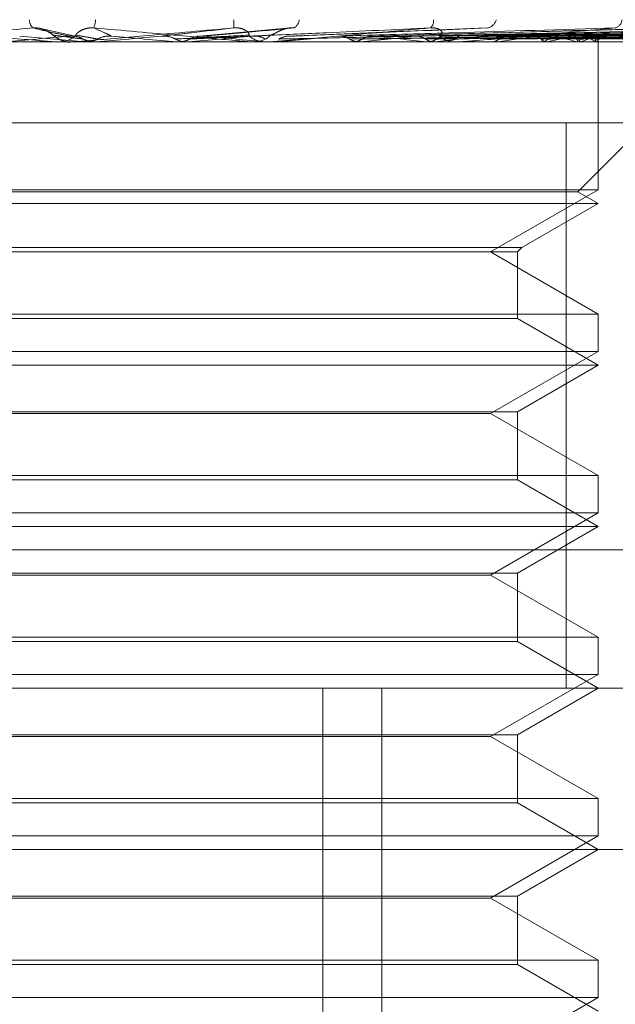
# Model space of a CAD drawing. Units: inches. Extents: x 0 to 23.4, y 0 to 16.5.
# Drawn here: x 7 to 7, y 13.5 to 13.5 of the extents above; entities that cross this region are included whole.
import ezdxf

# ---------------------------------------------------------------- set-up
doc = ezdxf.new("R2010")
doc.units = ezdxf.units.IN
doc.header["$MEASUREMENT"] = 0
doc.linetypes.add('HIDDEN', pattern=[0.07500000000000001, 0.05, -0.025])

msp = doc.modelspace()

# ---------------------------------------------------------------- linework, layer by layer
at = {"color": 7, "linetype": 'HIDDEN', "lineweight": 0}
for p, q in [((6.9919843363, 13.5384655363), (6.9912204338, 13.5386338157)), ((6.9967227124, 13.5386570423), (6.9946986691, 13.5384746219)), ((7.0010643727, 13.5386589335), (6.9966873167, 13.5384760996)), ((7.0049550501, 13.5386479109), (6.998549914, 13.5384749278)), ((7.0085211492, 13.5386483209), (7.0001001801, 13.5384731623)), ((7.0108599452, 13.538649671), (7.0010127763, 13.5384739038)), ((7.0115181863, 13.53864858), (7.0014595584, 13.5384733054)), ((7.0133503379, 13.5386494853), (7.0021743812, 13.5384738025)), ((7.0138382628, 13.53864877), (7.0025055451, 13.53847341)), ((7.0150977117, 13.5386493324), (7.0029968968, 13.5384737189)), ((7.0153976996, 13.538648925), (7.0032004993, 13.5384734954)), ((7.0160389985, 13.5386491954), (7.0034506837, 13.5384736439)), ((7.0161402132, 13.5386490629), (7.0035193777, 13.5384735712)), ((6.9907245674, 13.5384744382), (6.9921712022, 13.5383471582)), ((6.9985007393, 13.5384735998), (6.9984761483, 13.5384729356)), ((7.0035410337, 13.5383451153), (7.0035404265, 13.5384258557)), ((7.0230538275, 13.5383451153), (6.9622091604, 13.5383451153)), ((6.9914912386, 13.5383471582), (6.9918430712, 13.5383471582)), ((6.9915379541, 13.5383451153), (6.9915959108, 13.5383451153)), ((6.9919061745, 13.5383451153), (6.9918481801, 13.5383451153)), ((6.9919529307, 13.5383471582), (6.992413933, 13.5383471582)), ((6.9921712022, 13.5383471582), (6.9921945363, 13.5383456262)), ((6.9922693196, 13.5383451318), (6.9923785545, 13.5383452372)), ((6.992413933, 13.5383471582), (6.9923905762, 13.5383456262)), ((6.9923905762, 13.5383456262), (6.9923905985, 13.5383451153)), ((6.994211148, 13.5383471582), (6.9942343161, 13.5383456262)), ((6.9947421706, 13.5383471582), (6.994211148, 13.5383471582)), ((6.994234294, 13.5383451153), (6.9942343161, 13.5383456262)), ((6.9944516806, 13.5383471582), (6.9944285807, 13.5383456262)), ((6.9944286027, 13.5383451153), (6.9944285807, 13.5383456262)), ((6.9962664523, 13.5383471582), (6.9944516806, 13.5383471582)), ((6.9958553149, 13.5383451153), (6.9959128218, 13.5383451153)), ((6.9962202005, 13.5383451153), (6.9961628065, 13.5383451153)), ((6.9962002155, 13.5383471582), (6.9962223802, 13.5383456262)), ((6.9974097002, 13.5383471582), (6.9962002155, 13.5383471582)), ((6.9964298564, 13.5383471582), (6.9964078482, 13.5383456262)), ((6.9964078692, 13.5383451153), (6.9964078482, 13.5383456262)), ((7.0004548114, 13.5383471582), (6.9964298564, 13.5383471582)), ((6.9980665145, 13.5383471582), (6.9980868748, 13.5383456262)), ((6.9982769639, 13.5383471582), (6.9982568428, 13.5383456262)), ((6.9997425921, 13.5383471582), (6.9997604121, 13.5383456262)), ((6.9999262438, 13.5383471582), (6.9999087372, 13.5383456262)), ((7.0000623727, 13.5383451153), (7.0001173515, 13.5383451153)), ((7.0004107358, 13.5383451153), (7.0003560165, 13.5383451153)), ((7.0043666299, 13.5383471582), (7.0003611254, 13.5383471582)), ((7.0011678705, 13.5383471582), (7.0011825061, 13.5383456262)), ((7.0013180869, 13.5383471582), (7.0013038274, 13.5383456262)), ((7.0022908365, 13.5383471582), (7.0023017588, 13.5383456262)), ((7.0024021883, 13.5383471582), (7.0023916913, 13.5383456262)), ((7.0030709031, 13.5383471582), (7.0030777173, 13.5383456262)), ((7.0031393658, 13.5383471582), (7.0031330107, 13.5383456262)), ((7.0034798766, 13.5383471582), (7.0034823365, 13.5383456262)), ((7.0035029758, 13.5383471582), (7.0035009924, 13.5383456262)), ((7.0035407301, 13.5350685582), (7.0035407301, 13.5383451153)), ((7.0028326502, 13.5365555662), (6.9816733218, 13.5365555662)), ((7.0028326502, 13.524028723), (7.0028326502, 13.5365555662)), ((7.0028326502, 13.5365555662), (7.0067021644, 13.5365555662)), ((7.0030869187, 13.5350280254), (7.0046144595, 13.5365555662)), ((6.9923905985, 13.5350685582), (6.9820661417, 13.5350685582)), ((7.0030869187, 13.5350280254), (6.9825199532, 13.5350280254)), ((7.0035407301, 13.5350685582), (6.9923905985, 13.5350685582)), ((7.0011569599, 13.5336922878), (7.0035407301, 13.5350685582)), ((7.0035407301, 13.5347660172), (7.0030869187, 13.5350280254)), ((7.0035407301, 13.5347660172), (6.9820661417, 13.5347660172)), ((7.0018470827, 13.5337881894), (7.0035407301, 13.5347660172)), ((6.9837597891, 13.5337881894), (7.0018470827, 13.5337881894)), ((6.9838556907, 13.5336922878), (7.0017511811, 13.5336922878)), ((7.0035407301, 13.5323160174), (7.0011569599, 13.5336922878)), ((7.0017511811, 13.5336922878), (7.0018470827, 13.5337881894)), ((7.0017511811, 13.5322201158), (7.0017511811, 13.5336922878)), ((6.9820661417, 13.5323160174), (7.0035407301, 13.5323160174)), ((7.0035407301, 13.5314894601), (7.0035407301, 13.5323160174)), ((7.0017511811, 13.5322201158), (6.9838556907, 13.5322201158)), ((7.0035407301, 13.5311869191), (7.0017511811, 13.5322201158)), ((6.9923905985, 13.5314894601), (6.9820661417, 13.5314894601)), ((7.0035407301, 13.5314894601), (6.9923905985, 13.5314894601)), ((7.0011569599, 13.5301131897), (7.0035407301, 13.5314894601)), ((7.0035407301, 13.5311869191), (6.9820661417, 13.5311869191)), ((7.0017511811, 13.5301537225), (7.0035407301, 13.5311869191)), ((6.9838556907, 13.5301537225), (7.0017511811, 13.5301537225)), ((7.0011569599, 13.5301131897), (6.9844499119, 13.5301131897)), ((7.0035407301, 13.5287369193), (7.0011569599, 13.5301131897)), ((7.0017511811, 13.5286410177), (7.0017511811, 13.5301537225)), ((6.9820661417, 13.5287369193), (7.0035407301, 13.5287369193)), ((7.0017511811, 13.5286410177), (6.9838556907, 13.5286410177)), ((7.0035407301, 13.5276078211), (7.0017511811, 13.5286410177)), ((7.0035407301, 13.527910362), (7.0035407301, 13.5287369193)), ((6.9923905985, 13.527910362), (6.9820661417, 13.527910362)), ((7.0035407301, 13.527910362), (6.9923905985, 13.527910362)), ((7.0011569599, 13.5265340916), (7.0035407301, 13.527910362)), ((7.0035407301, 13.5276078211), (6.9820661417, 13.5276078211)), ((7.0017511811, 13.5265746245), (7.0035407301, 13.5276078211)), ((7.0298935627, 13.5270919585), (6.9601527573, 13.5270919585)), ((6.9838556907, 13.5265746245), (7.0017511811, 13.5265746245)), ((7.0011569599, 13.5265340916), (6.9844499119, 13.5265340916)), ((7.0035407301, 13.5251578213), (7.0011569599, 13.5265340916)), ((7.0017511811, 13.5250619196), (7.0017511811, 13.5265746245)), ((6.9820661417, 13.5251578213), (7.0035407301, 13.5251578213)), ((7.0035407301, 13.524331264), (7.0035407301, 13.5251578213)), ((7.0017511811, 13.5250619196), (6.9838556907, 13.5250619196)), ((7.0035407301, 13.524028723), (7.0017511811, 13.5250619196)), ((6.9923905985, 13.524331264), (6.9820661417, 13.524331264)), ((7.0035407301, 13.524331264), (6.9923905985, 13.524331264)), ((7.0011569599, 13.5229549936), (7.0035407301, 13.524331264)), ((6.9685899796, 13.524028723), (7.0246574087, 13.524028723)), ((6.9974401754, 13.4971854875), (6.9974401754, 13.524028723)), ((6.998747494, 13.4971854875), (6.998747494, 13.524028723)), ((7.0017511811, 13.5229955264), (7.0035407301, 13.524028723)), ((6.9838556907, 13.5229955264), (7.0017511811, 13.5229955264)), ((7.0011569599, 13.5229549936), (6.9844499119, 13.5229549936)), ((7.0035407301, 13.5215787232), (7.0011569599, 13.5229549936)), ((7.0017511811, 13.5214828216), (7.0017511811, 13.5229955264)), ((6.9820661417, 13.5215787232), (7.0035407301, 13.5215787232)), ((7.0017511811, 13.5214828216), (6.9838556907, 13.5214828216)), ((7.0035407301, 13.5204496249), (7.0017511811, 13.5214828216)), ((7.0035407301, 13.5207521659), (7.0035407301, 13.5215787232)), ((6.9923905985, 13.5207521659), (6.9820661417, 13.5207521659)), ((7.0035407301, 13.5207521659), (6.9923905985, 13.5207521659)), ((7.0011569599, 13.5193758955), (7.0035407301, 13.5207521659)), ((7.0282365068, 13.5204496249), (6.9658693666, 13.5204496249)), ((7.0017511811, 13.5194164283), (7.0035407301, 13.5204496249)), ((6.9838556907, 13.5194164283), (7.0017511811, 13.5194164283)), ((7.0017511811, 13.5179037235), (7.0017511811, 13.5194164283)), ((7.0011569599, 13.5193758955), (6.9844499119, 13.5193758955)), ((7.0035407301, 13.5179996251), (7.0011569599, 13.5193758955)), ((6.9820661417, 13.5179996251), (7.0035407301, 13.5179996251)), ((7.0017511811, 13.5179037235), (6.9838556907, 13.5179037235)), ((7.0035407301, 13.5168705269), (7.0017511811, 13.5179037235)), ((7.0035407301, 13.5171730678), (7.0035407301, 13.5179996251)), ((6.9923905985, 13.5171730678), (6.9820661417, 13.5171730678)), ((7.0035407301, 13.5171730678), (6.9923905985, 13.5171730678)), ((7.0011569599, 13.5157967974), (7.0035407301, 13.5171730678))]:
    msp.add_line(p, q, dxfattribs=at)
at = {"color": 7, "linetype": 'HIDDEN', "lineweight": 0, "flags": 128}
msp.add_lwpolyline([(6.9938716344, 13.5384744382), (6.9936899535, 13.5384586114), (6.9935080146, 13.5384427516), (6.9933258708, 13.5384268634), (6.993143575, 13.5384109514), (6.9929611803, 13.5383950202), (6.9927787397, 13.5383790745), (6.9925963062, 13.538363119), (6.992413933, 13.5383471582)], dxfattribs=at)
at = {"color": 7, "linetype": 'HIDDEN', "lineweight": 0}
for centre, radius, start, end in [((6.9912130271, 13.5388477166), 0.0002758866533742, 181.7578219822, 224.0216169259), ((6.9918493303, 13.5388633467), 0.0005560924524512, 338.1070824173, 357.5168640489), ((6.9946420558, 13.5387412011), 0.000826841644835, 354.0851482442, 6.8105620794), ((6.9966812587, 13.5388593723), 0.0002369990680677, 300.8920096584, 355.1303773202), ((6.9996966385, 13.5388122375), 0.0001979437832828, 307.8771923423, 7.8444940924), ((7.0010308192, 13.5389070935), 0.0002594225164407, 284.553314632, 344.8407453009), ((7.0038608531, 13.5388536321), 0.0002058210464271, 286.2112649012, 355.9941433121), ((7.0370957859, 13.0180581808), 0.5223811117205892, 94.9710175426, 95.1296027159), ((6.9918483597, 13.5388813346), 0.000536255306949, 225.8459664317, 247.4268658425), ((6.9915958569, 13.5388809822), 0.000535866950357, 270.0057627628, 314.1653555778), ((6.9135342851, 12.6241177442), 0.9177822059643824, 84.956954321, 85.0481699476), ((6.9279167096, 14.2899470043), 0.7545390851911498, 275.0588906807, 275.1673370202), ((6.9639994655, 13.1890454554), 0.3507827930010449, 84.7330138876, 84.9645630931), ((6.996163268, 13.5388735143), 0.0005283992746596, 225.5070594575, 269.9499516346), ((6.9959123847, 13.5388739583), 0.0005288431693647, 270.0473577837, 314.4732622377), ((6.9703342203, 13.8192980094), 0.2821601726327106, 275.3065942525, 275.5790765659), ((6.9845544534, 13.6735489259), 0.135896376988251, 275.7954764709, 276.3046281936), ((6.9884043302, 13.4391740228), 0.0998191713747272, 83.4778092178, 84.1561312641), ((6.9924376453, 13.6026817869), 0.0647690015455852, 276.6393928509, 277.5509629531), ((7.0003585314, 13.5388379587), 0.0004928498195098, 223.8400137033, 269.7076268456), ((7.0001148955, 13.5388389327), 0.0004938235206363, 270.284958224, 316.1117764026), ((6.9975205368, 13.5650570289), 0.0269784836051553, 278.0919524619, 279.8276630451), ((7.0008327207, 13.5465951076), 0.0083959452775042, 280.7737705316, 284.7123055305), ((7.0013187217, 13.5323032395), 0.0062927810186283, 73.8326952582, 78.718854028), ((7.0027539765, 13.5396620047), 0.0013701628389875, 286.3361751554, 299.9187210071), ((7.0029581157, 13.5376231044), 0.0008924619880937, 54.2230772114, 72.5379813569), ((7.0034409417, 13.5384237073), 9.85291535236e-05, 309.0207423713, 30.9895905686), ((6.9915379543, 13.5388802592), 0.000535143964946, 264.9919626368, 269.9999878455), ((6.9919061744, 13.538881189), 0.0005360737586974, 270.0000055861, 275.0036896155), ((6.9962201997, 13.5388697229), 0.000524607580261, 270.0000892655, 275.0581112183), ((7.0004107316, 13.538821687), 0.000476571701415, 270.0005071663, 275.3070815188)]:
    msp.add_arc(centre, radius, start, end, dxfattribs=at)
for points, knots in [([(6.991014643121654, 13.53865599479117), (6.990387345945279, 13.53860014677115), (6.989334877817525, 13.53850644594915), (6.988234414472076, 13.53840489228479), (6.987766940153589, 13.53835906047163), (6.987685745755638, 13.53835013078114), (6.987666591929519, 13.5383475543703), (6.987669056812501, 13.53834727981384), (6.987670148586056, 13.53834715820422)], [0, 0, 0, 0, 0.5273188798735295, 0.8847263069752654, 0.959036259595635, 0.980047372810401, 0.9911623590756568, 1, 1, 1, 1]), ([(6.987943532930181, 13.53865599479117), (6.988579452641098, 13.53860014677115), (6.989646387505077, 13.53850644594915), (6.990812791079737, 13.53840489228479), (6.991346488660463, 13.53835906047163), (6.991452943580418, 13.53835013078115), (6.991484726182056, 13.5383475543703), (6.991489239507453, 13.53834727981384), (6.991491238600049, 13.53834715820422)], [0, 0, 0, 0, 0.5273188798740458, 0.8847263069758512, 0.9590362595966552, 0.9800473728119682, 0.9911623590754749, 1, 1, 1, 1]), ([(6.991474809719921, 13.53849658769553), (6.991461013210484, 13.53850556101473), (6.991442228785955, 13.53851777849903), (6.991349037340952, 13.53857955306589), (6.991267766885989, 13.53862010943496), (6.991170560136467, 13.53864904048195), (6.991086078420653, 13.53865993513925), (6.99103483452265, 13.53865710854235), (6.991014643121654, 13.53865599479117)], [0, 0, 0, 0, 0.423557156573861, 0.5766877106280536, 0.7311347586913274, 0.8323151788304564, 0.9339279095226133, 1, 1, 1, 1]), ([(6.991830513323576, 13.53847443820607), (6.991805749808872, 13.53847941430606), (6.991681932063254, 13.53850429484057), (6.991401672521046, 13.53856409622041), (6.991164211501975, 13.53862048038218), (6.991014643121654, 13.53865599479117)], [0, 0, 0, 0, 0.0846963374235798, 0.4234822757477024, 1, 1, 1, 1]), ([(6.991187559761989, 13.538641735113), (6.99121559705683, 13.5386338218139), (6.991283305208518, 13.53861471173714), (6.991371437449713, 13.53856595288158), (6.991440582723213, 13.53851695310959), (6.991485759047589, 13.53848027670222), (6.99153148795963, 13.53844587653535), (6.991596802033958, 13.53840437975425), (6.99169970553199, 13.53836272197534), (6.991792897619777, 13.5383364747063), (6.991846260552418, 13.53834571828393), (6.991847998481, 13.53834601932956)], [0, 0, 0, 0, 0.0898314677513936, 0.216936857831324, 0.4049022322517595, 0.577263079977466, 0.6689003955371292, 0.7318485488541971, 0.8429164891144728, 0.9948840907058677, 1, 1, 1, 1]), ([(6.995464495496914, 13.53865599479117), (6.994825673394902, 13.53860014677115), (6.993753868950384, 13.53850644594915), (6.992599053820048, 13.53840489228479), (6.992082822426849, 13.53835906047163), (6.991983917477454, 13.53835013078115), (6.991956105342702, 13.5383475543703), (6.991953905204988, 13.53834727981384), (6.991952930695371, 13.53834715820422)], [0, 0, 0, 0, 0.5273188798744106, 0.884726306976021, 0.9590362595964756, 0.9800473728122668, 0.9911623590755043, 1, 1, 1, 1]), ([(6.991969212269573, 13.53849658769553), (6.991970372849347, 13.53850556101473), (6.991971953018829, 13.53851777849902), (6.992045732892383, 13.53857955306589), (6.992117822636184, 13.53862010943496), (6.992209970164392, 13.53864904048195), (6.992292931523519, 13.53865993513925), (6.992344858233831, 13.53865710854235), (6.992365318680267, 13.53865599479117)], [0, 0, 0, 0, 0.423557156580404, 0.5766877106341352, 0.7311347586925556, 0.8323151788298012, 0.9339279095255597, 1, 1, 1, 1]), ([(6.992755581272609, 13.53847443820608), (6.992746295987179, 13.53847941430606), (6.992699869495504, 13.53850429484057), (6.992578095166434, 13.5385640962204), (6.992447546631055, 13.53862048038217), (6.992365318680269, 13.53865599479117)], [0, 0, 0, 0, 0.0846963374232603, 0.4234822757475025, 0.9999999999999999, 0.9999999999999999, 0.9999999999999999, 0.9999999999999999]), ([(6.992365318680269, 13.53865599479117), (6.993001257901494, 13.53860014677115), (6.994068225499527, 13.53850644594915), (6.995200994000902, 13.53840489228479), (6.99569508413513, 13.53835906047163), (6.995785543415425, 13.53835013078115), (6.995809133212287, 13.5383475543703), (6.995809000237533, 13.53834727981384), (6.995808941338868, 13.53834715820422)], [0, 0, 0, 0, 0.5273188798746202, 0.8847263069772766, 0.9590362595972967, 0.9800473728125594, 0.9911623590766269, 1, 1, 1, 1]), ([(6.993871634388784, 13.53847443820608), (6.993914884385362, 13.53847941430606), (6.99413113466883, 13.53850429484057), (6.994653840062002, 13.53856409622041), (6.995151215884077, 13.53862048038218), (6.995464495496914, 13.53865599479117)], [0, 0, 0, 0, 0.0846963374236515, 0.4234822757479788, 1, 1, 1, 1]), ([(6.99478832477922, 13.53847443820608), (6.99484691283183, 13.53847941430606), (6.995139853502059, 13.53850429484057), (6.995819608841737, 13.5385640962204), (6.996422928931496, 13.53862048038217), (6.99680293912851, 13.53865599479117)], [0, 0, 0, 0, 0.0846963374234848, 0.4234822757478789, 1, 1, 1, 1]), ([(6.995792954519044, 13.53849658769553), (6.995804440379323, 13.53850556101473), (6.995820078775148, 13.53851777849903), (6.995766378635002, 13.53857955306589), (6.995704122458254, 13.53862010943496), (6.99561786865364, 13.53864904048195), (6.995537178962115, 13.53865993513925), (6.995485039695826, 13.53865710854235), (6.995464495496919, 13.53865599479117)], [0, 0, 0, 0, 0.4235571565800057, 0.5766877106338019, 0.7311347586940715, 0.8323151788318716, 0.9339279095255041, 1, 1, 1, 1]), ([(6.995874147977775, 13.53847443820608), (6.995983848318068, 13.53847941430606), (6.996532350781946, 13.53850429484057), (6.997839129175683, 13.53856409622041), (6.999053365380799, 13.53862048038218), (6.999818170245348, 13.53865599479117)], [0, 0, 0, 0, 0.0846963374235553, 0.4234822757478126, 1, 1, 1, 1]), ([(6.999818170245348, 13.53865599479117), (6.999190911912903, 13.53860014677115), (6.998138508956809, 13.53850644594915), (6.996971080069219, 13.53840489228479), (6.996424749548906, 13.53835906047163), (6.996311708730626, 13.53835013078115), (6.996276243490261, 13.5383475543703), (6.996269457850555, 13.53834727981384), (6.996266452279079, 13.53834715820422)], [0, 0, 0, 0, 0.5273188798737948, 0.8847263069754767, 0.9590362595959574, 0.9800473728108072, 0.9911623590742883, 1, 1, 1, 1]), ([(6.99628287968265, 13.53849658769553), (6.996309187178423, 13.53850556101473), (6.996345005743343, 13.53851777849902), (6.996456764803638, 13.53857955306589), (6.996546479971938, 13.53862010943496), (6.996647865623398, 13.53864904048195), (6.996733102616393, 13.53865993513925), (6.996783199629414, 13.53865710854235), (6.996802939128516, 13.53865599479117)], [0, 0, 0, 0, 0.4235571565796294, 0.5766877106339514, 0.7311347586957742, 0.8323151788308248, 0.9339279095236769, 1, 1, 1, 1]), ([(6.99674932923049, 13.53847443820608), (6.99687367309627, 13.53847941430606), (6.997495393289339, 13.53850429484057), (6.998952110168692, 13.53856409622041), (7.00026749332361, 13.53862048038218), (7.0010960071098, 13.53865599479117)], [0, 0, 0, 0, 0.0846963374232364, 0.423482275747703, 1, 1, 1, 1]), ([(6.997765678031944, 13.53847443820608), (6.997937863859835, 13.53847941430606), (6.998798794195961, 13.53850429484057), (7.000842415214353, 13.53856409622041), (7.002729626142387, 13.53862048038218), (7.003918314218159, 13.53865599479117)], [0, 0, 0, 0, 0.0846963374235688, 0.423482275747749, 0.9999999999999999, 0.9999999999999999, 0.9999999999999999, 0.9999999999999999]), ([(6.998567718816201, 13.53847443820608), (6.998753324383864, 13.53847941430606), (6.999681353512112, 13.53850429484057), (7.001862382387693, 13.53856409622041), (7.003842287233357, 13.53862048038218), (7.005089359961816, 13.53865599479117)], [0, 0, 0, 0, 0.0846963374234084, 0.4234822757478217, 1, 1, 1, 1]), ([(6.999477859726798, 13.53847443820608), (6.99970630779784, 13.53847941430606), (7.000848549740744, 13.53850429484057), (7.003555151595566, 13.53856409622041), (7.006047128526506, 13.53862048038218), (7.007616737529348, 13.53865599479117)], [0, 0, 0, 0, 0.0846963374234755, 0.4234822757477375, 1, 1, 1, 1]), ([(7.000003050326494, 13.53849658769553), (7.000039403427574, 13.53850556101473), (7.000088899431385, 13.53851777849902), (7.000076631459065, 13.53857955306589), (7.000035639660971, 13.53862010943495), (6.99996345623849, 13.53864904048196), (6.999889474906944, 13.53865993513925), (6.999838324721298, 13.53865710854235), (6.999818170245358, 13.53865599479117)], [0, 0, 0, 0, 0.423557156579972, 0.5766877106336652, 0.7311347587002961, 0.8323151788310873, 0.9339279095271981, 1, 1, 1, 1]), ([(7.000177772198959, 13.53847443820608), (7.0004179311997, 13.53847941430606), (7.001618727872476, 13.53850429484057), (7.004445240678107, 13.53856409622041), (7.007018108294799, 13.53862048038218), (7.008638667507904, 13.53865599479117)], [0, 0, 0, 0, 0.0846963374236986, 0.4234822757478912, 1, 1, 1, 1]), ([(7.003918314218159, 13.53865599479117), (7.00332529040572, 13.53860014677115), (7.002330325522892, 13.53850644594915), (7.00119247679976, 13.53840489228479), (7.000635792960779, 13.53835906047163), (7.000512701863308, 13.53835013078115), (7.000470865323524, 13.5383475543703), (7.000459739432527, 13.53834727981384), (7.000454811428376, 13.53834715820422)], [0, 0, 0, 0, 0.5273188798736292, 0.8847263069754552, 0.9590362595958155, 0.9800473728108485, 0.991162359074411, 1, 1, 1, 1]), ([(7.000948810354839, 13.53847443820608), (7.001225263960531, 13.53847941430606), (7.002607533910312, 13.53850429484057), (7.005879292958556, 13.53856409622041), (7.00888596935333, 13.53862048038217), (7.010779769524302, 13.53865599479117)], [0, 0, 0, 0, 0.0846963374234932, 0.4234822757476135, 1, 1, 1, 1]), ([(7.001521297854559, 13.53847443820608), (7.001807330316362, 13.53847941430606), (7.003237494613271, 13.53850429484057), (7.006607333811739, 13.53856409622041), (7.009680174060255, 13.53862048038218), (7.01161564852572, 13.53865599479117)], [0, 0, 0, 0, 0.0846963374235399, 0.4234822757479338, 1, 1, 1, 1]), ([(7.00212536592785, 13.53847443820608), (7.002439833314587, 13.53847941430606), (7.004012172433787, 13.53850429484057), (7.007730838778961, 13.53856409622041), (7.011143545518848, 13.53862048038217), (7.013293089985525, 13.53865599479117)], [0, 0, 0, 0, 0.084696337423514, 0.4234822757477426, 1, 1, 1, 1]), ([(7.002549737265283, 13.53847443820608), (7.002871305229728, 13.53847941430606), (7.004479147286818, 13.53850429484057), (7.008270518109476, 13.53856409622041), (7.01173227053702, 13.53862048038218), (7.013912707164833, 13.53865599479117)], [0, 0, 0, 0, 0.0846963374236603, 0.423482275747579, 1, 1, 1, 1]), ([(7.002965002661932, 13.53847443820608), (7.003306118159021, 13.53847941430606), (7.005011698015184, 13.53850429484057), (7.009042869366687, 13.53856409622041), (7.012738262338384, 13.53862048038217), (7.015065860963152, 13.53865599479117)], [0, 0, 0, 0, 0.0846963374233955, 0.423482275747867, 1, 1, 1, 1]), ([(7.003225919951254, 13.53847443820608), (7.003571401114272, 13.53847941430606), (7.005298809330415, 13.53850429484057), (7.009374681757389, 13.5385640962204), (7.013100229611729, 13.53862048038217), (7.015446821741091, 13.53865599479117)], [0, 0, 0, 0, 0.0846963374234705, 0.4234822757477894, 1, 1, 1, 1]), ([(7.003437373897861, 13.53847443820608), (7.003792808702471, 13.53847941430606), (7.005569985195751, 13.53850429484057), (7.009767964517824, 13.5385640962204), (7.013612482591081, 13.53862048038217), (7.016034009895149, 13.53865599479117)], [0, 0, 0, 0, 0.0846963374235404, 0.4234822757477215, 0.9999999999999999, 0.9999999999999999, 0.9999999999999999, 0.9999999999999999]), ([(7.003525406908425, 13.53847443820608), (7.00388231468064, 13.53847941430606), (7.005666856022182, 13.53850429484057), (7.009879917404396, 13.5385640962204), (7.013734609679252, 13.53862048038217), (7.016162545356619, 13.53865599479117)], [0, 0, 0, 0, 0.0846963374235722, 0.4234822757478026, 0.9999999999999999, 0.9999999999999999, 0.9999999999999999, 0.9999999999999999]), ([(6.992133024022212, 13.53841081331559), (6.992112704927922, 13.53841330198719), (6.992011109433962, 13.53842574534794), (6.991788526608279, 13.53845403547212), (6.991593262692548, 13.53848052086092), (6.991474809719949, 13.53849658769551)], [0, 0, 0, 0, 0.0895371415804216, 0.4476858070868512, 0.9999999999999999, 0.9999999999999999, 0.9999999999999999, 0.9999999999999999]), ([(6.992133024022212, 13.53841081331559), (6.992113483965937, 13.53842055570357), (6.992040305170123, 13.53845704158724), (6.991935239309893, 13.53847938498419), (6.991852993867862, 13.53847550008449), (6.991830513323576, 13.53847443820607)], [0, 0, 0, 0, 0.2093091832038584, 0.7838766564339502, 1, 1, 1, 1]), ([(6.992452142419364, 13.5384108133156), (6.992438403710328, 13.53841330198719), (6.992369710149933, 13.53842574534794), (6.992211913194277, 13.53845403547211), (6.992060851091225, 13.53848052086092), (6.991969212269548, 13.53849658769551)], [0, 0, 0, 0, 0.089537141580156, 0.4476858070868429, 1, 1, 1, 1]), ([(6.992378554540634, 13.53834523722386), (6.992321972884707, 13.53835103168294), (6.992236067385293, 13.53835982916144), (6.992159246747911, 13.53839783874402), (6.992133024022212, 13.53841081331559)], [0, 0, 0, 0, 0.6586499853025352, 1, 1, 1, 1]), ([(6.992206410891979, 13.53834523722386), (6.992262989034988, 13.53835103168294), (6.992348889200895, 13.53835982916144), (6.992425866289154, 13.53839783874402), (6.992452142419364, 13.5384108133156)], [0, 0, 0, 0, 0.6586499852859836, 1, 1, 1, 1]), ([(6.992452142419364, 13.5384108133156), (6.99247172769882, 13.53842055570357), (6.992545075858422, 13.53845704158724), (6.992650448815738, 13.53847938498419), (6.992733013475104, 13.53847550008449), (6.992755581272609, 13.53847443820608)], [0, 0, 0, 0, 0.209309183204519, 0.7838766564372173, 1, 1, 1, 1]), ([(6.994173253407394, 13.53841081331559), (6.99415380027208, 13.53842055570357), (6.994080947000983, 13.53845704158724), (6.993976221220401, 13.53847938498419), (6.993894085062039, 13.53847550008449), (6.993871634388784, 13.53847443820608)], [0, 0, 0, 0, 0.2093091832009605, 0.7838766564352684, 0.9999999999999999, 0.9999999999999999, 0.9999999999999999, 0.9999999999999999]), ([(6.994173253407394, 13.53841081331559), (6.994220925499878, 13.53841330198719), (6.994459286015108, 13.53842574534794), (6.994996033718435, 13.53845403547212), (6.995492053798475, 13.53848052086092), (6.995792954519071, 13.53849658769551)], [0, 0, 0, 0, 0.0895371415794995, 0.4476858070866753, 1, 1, 1, 1]), ([(6.994416960560993, 13.53834523722386), (6.994360898311318, 13.53835103168294), (6.99427578140412, 13.53835982916144), (6.994199344981411, 13.53839783874402), (6.994173253407394, 13.53841081331559)], [0, 0, 0, 0, 0.6586499852884757, 1, 1, 1, 1]), ([(6.994246375871892, 13.53834523722386), (6.994302448628488, 13.53835103168294), (6.994387581487896, 13.53835982916144), (6.994463549974802, 13.53839783874402), (6.994489481818925, 13.5384108133156)], [0, 0, 0, 0, 0.6586499852883858, 1, 1, 1, 1]), ([(6.994489481818925, 13.5384108133156), (6.994543674703675, 13.53841330198719), (6.994814639187456, 13.53842574534794), (6.995415586049957, 13.53845403547212), (6.99595540764421, 13.53848052086092), (6.996282879682624, 13.53849658769551)], [0, 0, 0, 0, 0.0895371415802527, 0.447685807086714, 1, 1, 1, 1]), ([(6.994489481818925, 13.5384108133156), (6.994508799694243, 13.53842055570357), (6.994581146407763, 13.53845704158724), (6.994684953678207, 13.53847938498419), (6.994766135075442, 13.53847550008449), (6.99478832477922, 13.53847443820608)], [0, 0, 0, 0, 0.2093091831997349, 0.7838766564358541, 1, 1, 1, 1]), ([(6.996163974019165, 13.53841081331559), (6.996145310891809, 13.53842055570357), (6.996075416252464, 13.53845704158724), (6.995974815614098, 13.53847938498419), (6.99589575735417, 13.53847550008449), (6.995874147977774, 13.53847443820608)], [0, 0, 0, 0, 0.2093091831999578, 0.7838766564287278, 1, 1, 1, 1]), ([(6.996465883126359, 13.5384108133156), (6.996586048932841, 13.53841330198719), (6.997186878098363, 13.53842574534794), (6.998524848993654, 13.53845403547212), (6.999736043726305, 13.53848052086092), (7.000470790932123, 13.53849658769551)], [0, 0, 0, 0, 0.0895371415798558, 0.4476858070866009, 1, 1, 1, 1]), ([(6.996465883126359, 13.5384108133156), (6.996484235399194, 13.53842055570357), (6.996552965867907, 13.53845704158724), (6.99665145558626, 13.53847938498419), (6.996728319614149, 13.53847550008449), (6.99674932923049, 13.53847443820608)], [0, 0, 0, 0, 0.2093091831965668, 0.7838766564323231, 1, 1, 1, 1]), ([(6.998033236027845, 13.53841081331559), (6.998016037442492, 13.53842055570357), (6.997951627609273, 13.53845704158724), (6.997858788082307, 13.53847938498419), (6.997785665092314, 13.53847550008449), (6.997765678031944, 13.53847443820608)], [0, 0, 0, 0, 0.2093091832000105, 0.7838766564340518, 1, 1, 1, 1]), ([(6.998033236027845, 13.53841081331559), (6.998209326407822, 13.53841330198719), (6.999089778502771, 13.53842574534794), (7.001060245846026, 13.53845403547212), (7.002860714683727, 13.53848052086092), (7.003952933310511, 13.53849658769551)], [0, 0, 0, 0, 0.0895371415802518, 0.4476858070865561, 1, 1, 1, 1]), ([(6.998247256070182, 13.53834523722386), (6.998198219334187, 13.53835103168294), (6.998123768962834, 13.53835982916144), (6.998056275069372, 13.53839783874402), (6.998033236027845, 13.53841081331559)], [0, 0, 0, 0, 0.6586499852870741, 1, 1, 1, 1]), ([(6.998098006247932, 13.53834523722386), (6.998122148438986, 13.53834713452302), (6.998171046308919, 13.53835097733444), (6.998242941040187, 13.53837289182641), (6.998287439396045, 13.53839808770684), (6.998309914048947, 13.5384108133156)], [0, 0, 0, 0, 0.3255400288634383, 0.6593524984200401, 1, 1, 1, 1]), ([(6.998309914048946, 13.5384108133156), (6.998491709671825, 13.53841330198719), (6.999400687987604, 13.53842574534794), (7.001427325161488, 13.53845403547212), (7.003266117299157, 13.53848052086092), (7.004381583993993, 13.53849658769551)], [0, 0, 0, 0, 0.0895371415803798, 0.4476858070865925, 1, 1, 1, 1]), ([(6.998309914048947, 13.5384108133156), (6.99832663742034, 13.53842055570357), (6.998389267546033, 13.53845704158724), (6.998478880037259, 13.53847938498419), (6.998548648629568, 13.53847550008449), (6.998567718816201, 13.53847443820608)], [0, 0, 0, 0, 0.2093091831984381, 0.7838766564320916, 1, 1, 1, 1]), ([(6.999713479434123, 13.53841081331559), (6.999698366992461, 13.53842055570357), (6.999641769904557, 13.53845704158724), (6.999560046951394, 13.53847938498419), (6.999495502086705, 13.53847550008449), (6.999477859726798, 13.53847443820608)], [0, 0, 0, 0, 0.2093091832027139, 0.7838766564363427, 0.9999999999999999, 0.9999999999999999, 0.9999999999999999, 0.9999999999999999]), ([(6.999713479434123, 13.53841081331559), (6.99994535554332, 13.53841330198719), (7.00110473634616, 13.53842574534794), (7.003697774437011, 13.53845403547212), (7.006064261859797, 13.53848052086092), (7.007499844408684, 13.53849658769551)], [0, 0, 0, 0, 0.0895371415803338, 0.4476858070866219, 1, 1, 1, 1]), ([(6.999900708699558, 13.53834523722386), (6.999857924150622, 13.53835103168294), (6.999792966206509, 13.53835982916144), (6.999733707421319, 13.53839783874402), (6.999713479434123, 13.53841081331559)], [0, 0, 0, 0, 0.6586499852959552, 1, 1, 1, 1]), ([(6.999770463686946, 13.53834523722386), (6.999813296583413, 13.53835103168294), (6.999878327931511, 13.53835982916145), (6.999935433513368, 13.53839783874402), (6.999954926504576, 13.5384108133156)], [0, 0, 0, 0, 0.6586499852745441, 1, 1, 1, 1]), ([(6.999954926504577, 13.5384108133156), (7.000191781376376, 13.53841330198719), (7.001376055997757, 13.53842574534794), (7.004018111502409, 13.53845403547212), (7.00641804230632, 13.53848052086092), (7.007873912617504, 13.53849658769551)], [0, 0, 0, 0, 0.0895371415801449, 0.4476858070869147, 1, 1, 1, 1]), ([(6.999954926504576, 13.5384108133156), (6.999969416548315, 13.53842055570357), (7.000023682715065, 13.53845704158724), (7.000101179150249, 13.53847938498419), (7.000161330688268, 13.53847550008449), (7.000177772198959, 13.53847443820608)], [0, 0, 0, 0, 0.2093091831945534, 0.7838766564247563, 1, 1, 1, 1]), ([(7.001012248994877, 13.53846960011106), (7.001005791481, 13.53847211075709), (7.000985197663493, 13.53848011752055), (7.000963621188391, 13.5384767498742), (7.000948810354839, 13.53847443820608)], [0, 0, 0, 0, 0.3135656550653556, 1, 1, 1, 1]), ([(7.001143975863465, 13.53841081331559), (7.001423257095148, 13.53841330198719), (7.002819663562937, 13.53842574534794), (7.005941553248667, 13.53845403547212), (7.008788528235265, 13.53848052086092), (7.010515589012566, 13.53849658769551)], [0, 0, 0, 0, 0.0895371415802819, 0.4476858070869803, 0.9999999999999999, 0.9999999999999999, 0.9999999999999999, 0.9999999999999999]), ([(7.001191114589655, 13.53834523722386), (7.001226158639756, 13.53835103168294), (7.001279364516751, 13.53835982916144), (7.001325661858702, 13.53839783874402), (7.001341465457057, 13.5384108133156)], [0, 0, 0, 0, 0.6586499852839198, 1, 1, 1, 1]), ([(7.001341465457057, 13.5384108133156), (7.001624819025594, 13.53841330198719), (7.003041587182166, 13.53842574534794), (7.00620357024784, 13.53845403547212), (7.009077899965782, 13.53848052086092), (7.010821554947039, 13.53849658769551)], [0, 0, 0, 0, 0.0895371415800616, 0.4476858070867858, 1, 1, 1, 1]), ([(7.001460243761763, 13.5384684025588), (7.001467335257241, 13.53847143556381), (7.001487508310326, 13.53848006350009), (7.001508005867066, 13.53847665106036), (7.001521297854559, 13.53847443820608)], [0, 0, 0, 0, 0.3515330796951743, 1, 1, 1, 1]), ([(7.002273023447793, 13.5384108133156), (7.002263626762693, 13.53842055570357), (7.002228435559018, 13.53845704158724), (7.002177298259159, 13.53847938498419), (7.002136513753856, 13.53847550008449), (7.00212536592785, 13.53847443820608)], [0, 0, 0, 0, 0.2093091831960935, 0.7838766564417788, 1, 1, 1, 1]), ([(7.002273023447793, 13.5384108133156), (7.002589615850589, 13.53841330198719), (7.004172578215277, 13.53842574534794), (7.007710486268647, 13.53845403547212), (7.010935051725314, 13.53848052086092), (7.012891170254725, 13.53849658769551)], [0, 0, 0, 0, 0.0895371415800277, 0.4476858070867536, 1, 1, 1, 1]), ([(7.002387583162811, 13.53834523722386), (7.002361660163943, 13.53835103168294), (7.002322302387511, 13.53835982916144), (7.002285564072248, 13.53839783874402), (7.002273023447793, 13.5384108133156)], [0, 0, 0, 0, 0.6586499852722316, 1, 1, 1, 1]), ([(7.002308612930968, 13.53834523722386), (7.002334601551421, 13.53835103168294), (7.002374058958291, 13.53835982916144), (7.002407874753774, 13.53839783874402), (7.002419417776059, 13.5384108133156)], [0, 0, 0, 0, 0.658649985291402, 1, 1, 1, 1]), ([(7.00241941777606, 13.5384108133156), (7.002739028905094, 13.53841330198719), (7.004337084904326, 13.53842574534794), (7.007904713224557, 13.53845403547212), (7.011149556091532, 13.53848052086092), (7.013117975508787, 13.53849658769551)], [0, 0, 0, 0, 0.0895371415798863, 0.4476858070866624, 0.9999999999999999, 0.9999999999999999, 0.9999999999999999, 0.9999999999999999]), ([(7.002419417776059, 13.5384108133156), (7.002427969687135, 13.53842055570357), (7.002459997156534, 13.53845704158724), (7.002505397848878, 13.53847938498419), (7.002540219339033, 13.53847550008449), (7.002549737265283, 13.53847443820608)], [0, 0, 0, 0, 0.2093091832056652, 0.7838766564313028, 1, 1, 1, 1]), ([(7.003059815465703, 13.5384108133156), (7.003053841811141, 13.53842055570357), (7.003031470081948, 13.53845704158724), (7.002998696416402, 13.53847938498419), (7.002972235383877, 13.53847550008449), (7.002965002661932, 13.53847443820608)], [0, 0, 0, 0, 0.2093091832009487, 0.7838766564402792, 0.9999999999999999, 0.9999999999999999, 0.9999999999999999, 0.9999999999999999]), ([(7.003059815465703, 13.5384108133156), (7.003402276565301, 13.53841330198719), (7.005114582442658, 13.53842574534794), (7.008940639648696, 13.53845403547212), (7.012426251378303, 13.53848052086092), (7.014540728439551, 13.53849658769551)], [0, 0, 0, 0, 0.0895371415802279, 0.4476858070869364, 1, 1, 1, 1]), ([(7.003131122874099, 13.53834523722386), (7.00311519981789, 13.53835103168294), (7.003091024525147, 13.53835982916144), (7.00306775762307, 13.53839783874402), (7.003059815465703, 13.5384108133156)], [0, 0, 0, 0, 0.6586499852863928, 1, 1, 1, 1]), ([(7.003082569409217, 13.53834523722386), (7.003098563303569, 13.53835103168294), (7.003122846146822, 13.53835982916144), (7.003142958204879, 13.53839783874402), (7.003149823456194, 13.5384108133156)], [0, 0, 0, 0, 0.6586499852920379, 1, 1, 1, 1]), ([(7.003149823456194, 13.5384108133156), (7.003494140566785, 13.53841330198719), (7.005215726501162, 13.53842574534794), (7.00906005669311, 13.53845403547212), (7.012558135633542, 13.53848052086092), (7.014680175680387, 13.53849658769551)], [0, 0, 0, 0, 0.0895371415801404, 0.4476858070866009, 1, 1, 1, 1]), ([(7.003149823456194, 13.5384108133156), (7.003154885181847, 13.53842055570357), (7.003173841677306, 13.53845704158724), (7.003200422706625, 13.53847938498419), (7.003220446697124, 13.53847550008449), (7.003225919951254, 13.53847443820608)], [0, 0, 0, 0, 0.2093091832057043, 0.7838766564229289, 1, 1, 1, 1]), ([(7.003475915203706, 13.5384108133156), (7.003473580483122, 13.53842055570357), (7.00346483680099, 13.53845704158724), (7.00345161129542, 13.53847938498419), (7.00344043010633, 13.53847550008449), (7.003437373897861, 13.53847443820608)], [0, 0, 0, 0, 0.2093091831998377, 0.783876656433822, 1, 1, 1, 1]), ([(7.003475915203705, 13.5384108133156), (7.003831867563693, 13.53841330198719), (7.00561162975794, 13.53842574534794), (7.009587552440521, 13.53845403547211), (7.013208231353491, 13.53848052086092), (7.015404644236368, 13.53849658769551)], [0, 0, 0, 0, 0.0895371415803477, 0.4476858070868664, 1, 1, 1, 1]), ([(7.003501393069947, 13.53834523722386), (7.003496045457131, 13.53835103168294), (7.003487926406139, 13.53835982916144), (7.003478971843719, 13.53839783874402), (7.003475915203705, 13.5384108133156)], [0, 0, 0, 0, 0.6586499852849433, 1, 1, 1, 1]), ([(7.003506283733127, 13.5384108133156), (7.003862862307789, 13.53841330198719), (7.005645755576102, 13.53842574534794), (7.009627843530312, 13.53845403547212), (7.013252728857143, 13.53848052086092), (7.015451693477366, 13.53849658769551)], [0, 0, 0, 0, 0.0895371415801472, 0.4476858070866524, 1, 1, 1, 1]), ([(7.003506283733127, 13.5384108133156), (7.003507680524918, 13.53842084304513), (7.003512182826021, 13.53845317203123), (7.003516526345035, 13.53846249121597), (7.00351952233274, 13.53846891922119)], [0, 0, 0, 0, 0.3102395324028629, 1, 1, 1, 1]), ([(6.992206410891979, 13.53834523722386), (6.992187166614912, 13.53834521657727), (6.992123260182678, 13.53834514801406), (6.992057726347855, 13.53834511593368), (6.99201141963943, 13.53834511529833), (6.992009494287194, 13.53834511527192)], [0, 0, 0, 0, 0.2922709278854778, 0.9705738585744231, 1, 1, 1, 1]), ([(6.994246375871892, 13.53834523722386), (6.994295116256973, 13.53834521657727), (6.994456973421349, 13.53834514801405), (6.994624045503576, 13.53834511593368), (6.994742360177011, 13.53834511529833), (6.99474727949494, 13.53834511527192)], [0, 0, 0, 0, 0.2922709278851167, 0.9705738585749506, 1, 1, 1, 1]), ([(6.994416960560993, 13.53834523722386), (6.994470091424847, 13.53834521613815), (6.994646446142135, 13.53834514614937), (6.994822455083533, 13.53834512806655), (6.994945437333914, 13.53834511543159)], [0, 0, 0, 0, 0.301272711449847, 1, 1, 1, 1]), ([(6.996234189242007, 13.53834523722386), (6.996349152684927, 13.53834521657727), (6.996730923506942, 13.53834514801406), (6.997124563079769, 13.53834511593367), (6.99740322294019, 13.53834511529833), (6.997414809131552, 13.53834511527192)], [0, 0, 0, 0, 0.2922709278855203, 0.9705738585745954, 1, 1, 1, 1]), ([(6.996397049596453, 13.53834523722386), (6.996516204708816, 13.53834521613815), (6.996911710534129, 13.53834514614937), (6.997306886647062, 13.53834512806655), (6.997583006980977, 13.53834511543159)], [0, 0, 0, 0, 0.3012727113887644, 1, 1, 1, 1]), ([(6.998098006247932, 13.53834523722386), (6.998275036395512, 13.53834521613815), (6.998862644037756, 13.53834514614937), (6.999450555536954, 13.53834512806655), (6.999861345344762, 13.53834511543159)], [0, 0, 0, 0, 0.3012727113349372, 1, 1, 1, 1]), ([(6.998247256070182, 13.53834523722386), (6.998428128854838, 13.53834521613815), (6.999028491177193, 13.53834514614937), (6.999628551767339, 13.53834512806655), (7.000047830476509, 13.53834511543159)], [0, 0, 0, 0, 0.3012727113610055, 1, 1, 1, 1]), ([(6.999770463686946, 13.53834523722386), (7.000003164711482, 13.53834521657728), (7.00077591872062, 13.53834514801406), (7.001572337277226, 13.53834511593367), (7.002136041734864, 13.53834511529833), (7.002159479583818, 13.53834511527192)], [0, 0, 0, 0, 0.2922709278862714, 0.9705738585750985, 1, 1, 1, 1]), ([(6.999900708699558, 13.53834523722386), (7.000136761942811, 13.53834521613815), (7.000920282103587, 13.53834514614937), (7.001703539417705, 13.53834512806655), (7.002250822677098, 13.53834511543159)], [0, 0, 0, 0, 0.3012727113716855, 1, 1, 1, 1]), ([(7.001191114589655, 13.53834523722386), (7.001471074795419, 13.53834521657728), (7.002400767184328, 13.53834514801406), (7.003358839739583, 13.53834511593367), (7.004036941364824, 13.53834511529833), (7.004065135648647, 13.53834511527192)], [0, 0, 0, 0, 0.2922709278859568, 0.9705738585703215, 1, 1, 1, 1]), ([(7.001297647398523, 13.53834523722386), (7.001580349521129, 13.53834521613815), (7.002518709060621, 13.53834514614937), (7.003456854138984, 13.53834512806655), (7.004112361706028, 13.53834511543159)], [0, 0, 0, 0, 0.3012727112656102, 1, 1, 1, 1]), ([(7.002308612930968, 13.53834523722386), (7.0026257138266, 13.53834521657728), (7.003678743089756, 13.53834514801406), (7.004763842408187, 13.53834511593367), (7.005531832838798, 13.53834511529833), (7.005563764542483, 13.53834511527192)], [0, 0, 0, 0, 0.2922709278857679, 0.970573858581744, 1, 1, 1, 1]), ([(7.002387583162811, 13.53834523722386), (7.002706716573487, 13.53834521613815), (7.00376600073221, 13.53834514614937), (7.004825126566505, 13.53834512806655), (7.005565166688956, 13.53834511543159)], [0, 0, 0, 0, 0.3012727114317075, 1, 1, 1, 1]), ([(7.003082569409215, 13.53834523722386), (7.003425350142161, 13.53834521657728), (7.004563657058377, 13.53834514801406), (7.005736564823023, 13.53834511593367), (7.006566686884232, 13.53834511529833), (7.006601201912843, 13.53834511527192)], [0, 0, 0, 0, 0.2922709278858792, 0.9705738585748969, 1, 1, 1, 1]), ([(7.003131122874099, 13.53834523722386), (7.003475153259889, 13.53834521613815), (7.004617076749128, 13.53834514614937), (7.005758903772906, 13.53834512806655), (7.006556729473305, 13.53834511543159)], [0, 0, 0, 0, 0.3012727113780037, 1, 1, 1, 1]), ([(7.003485011220749, 13.53834523722386), (7.003841082802191, 13.53834521657728), (7.005023525993624, 13.53834514801406), (7.006241850262591, 13.53834511593367), (7.00710410117959, 13.53834511529833), (7.007139952070025, 13.53834511527192)], [0, 0, 0, 0, 0.292270927885546, 0.97057385858205, 1, 1, 1, 1]), ([(7.003501393069947, 13.53834523722386), (7.003857886145212, 13.53834521657727), (7.005041729034134, 13.53834514801406), (7.006261436393544, 13.53834511593367), (7.00712465217207, 13.53834511529833), (7.007160543179776, 13.53834511527192)], [0, 0, 0, 0, 0.2922709278851196, 0.9705738585740816, 1, 1, 1, 1])]:
    msp.add_open_spline(points, degree=3, knots=knots, dxfattribs=at)

doc.saveas('drawing.dxf')
